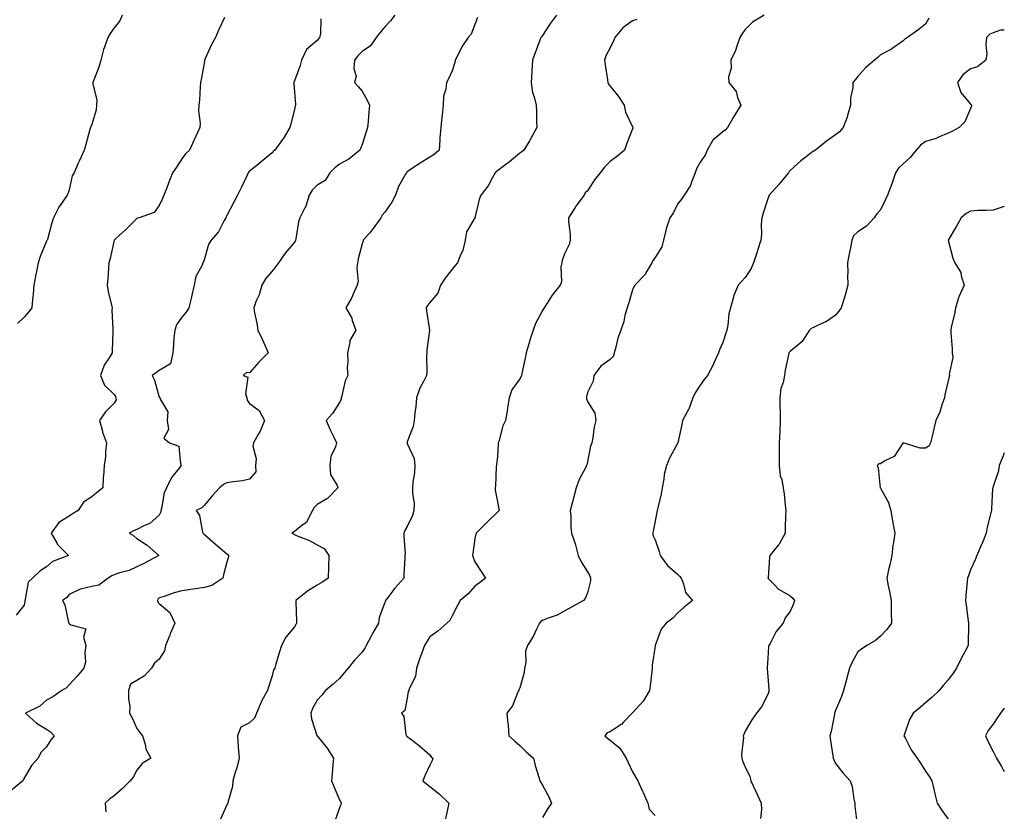
# Model space of a CAD drawing. Units: inches. Extents: x 918323 to 920963, y 7369178 to 7371818.
# Drawn here: x 920526 to 920963, y 7370138 to 7370490 of the extents above; entities that cross this region are included whole.
import ezdxf

# ---------------------------------------------------------------- set-up
doc = ezdxf.new("R2010")
doc.units = ezdxf.units.IN
doc.header["$MEASUREMENT"] = 0
doc.layers.add('Contour_91837369', color=7, linetype='Continuous', true_color=0xa96f36)

msp = doc.modelspace()

# ---------------------------------------------------------------- linework, layer by layer
at = {"layer": 'Contour_91837369'}
for points in [[(920616.94, 7370490.81, 3364), (920614.46, 7370485.51, 3364), (920612.97, 7370481.92, 3364), (920611.17, 7370478.8, 3364), (920608.27, 7370472.14, 3364), (920608.16, 7370471.92, 3364), (920608.14, 7370471.83, 3364), (920608.05, 7370471.28, 3364), (920606.67, 7370463.29, 3364), (920606.33, 7370461.92, 3364), (920606.14, 7370460.01, 3364), (920605.87, 7370454.1, 3364), (920605.61, 7370451.92, 3364), (920605.48, 7370449.35, 3364), (920606.13, 7370443.84, 3364), (920605.98, 7370441.92, 3364), (920604.21, 7370438.08, 3364), (920603.47, 7370436.49, 3364), (920601.39, 7370431.92, 3364), (920599.74, 7370430.23, 3364), (920598.05, 7370428.02, 3364), (920595.6, 7370424.37, 3364), (920593.96, 7370421.92, 3364), (920592.25, 7370417.72, 3364), (920591.35, 7370415.22, 3364), (920590.1, 7370411.92, 3364), (920589.49, 7370410.48, 3364), (920588.05, 7370407.32, 3364), (920585.7, 7370404.28, 3364), (920579.07, 7370401.92, 3364), (920578.24, 7370401.73, 3364), (920578.05, 7370401.61, 3364), (920573.22, 7370396.75, 3364), (920568.79, 7370392.65, 3364), (920568.05, 7370391.97, 3364), (920568.03, 7370391.94, 3364), (920568.03, 7370391.92, 3364), (920568.02, 7370391.89, 3364), (920566.2, 7370383.77, 3364), (920565.68, 7370381.92, 3364), (920565.44, 7370379.31, 3364), (920565.16, 7370374.81, 3364), (920564.87, 7370371.92, 3364), (920565.3, 7370369.17, 3364), (920566.85, 7370363.12, 3364), (920567.08, 7370361.92, 3364), (920566.99, 7370360.86, 3364), (920567.48, 7370352.49, 3364), (920567.42, 7370351.92, 3364), (920567.44, 7370351.31, 3364), (920567.1, 7370342.87, 3364), (920567.14, 7370341.92, 3364), (920565.86, 7370339.73, 3364), (920563.59, 7370336.38, 3364), (920561.94, 7370331.92, 3364), (920563.72, 7370327.59, 3364), (920568.05, 7370323.43, 3364), (920568.6, 7370322.47, 3364), (920568.81, 7370321.92, 3364), (920568.88, 7370321.09, 3364), (920568.05, 7370319.59, 3364), (920564.2, 7370315.77, 3364), (920561.47, 7370311.92, 3364), (920562.78, 7370307.19, 3364), (920562.86, 7370306.73, 3364), (920564.62, 7370301.92, 3364), (920564.18, 7370298.05, 3364), (920564.18, 7370295.79, 3364), (920563.58, 7370291.92, 3364), (920563.26, 7370287.14, 3364), (920563.18, 7370286.79, 3364), (920562.96, 7370281.92, 3364), (920560.16, 7370279.81, 3364), (920558.05, 7370277.94, 3364), (920554.36, 7370275.61, 3364), (920551.98, 7370271.92, 3364), (920549.57, 7370270.4, 3364), (920548.05, 7370269.42, 3364), (920543.45, 7370266.52, 3364), (920540.02, 7370261.92, 3364), (920542.7, 7370257.27, 3364), (920542.92, 7370256.79, 3364), (920547.71, 7370251.92, 3364), (920540.68, 7370249.29, 3364), (920538.05, 7370246.84, 3364), (920535.01, 7370244.96, 3364), (920531.71, 7370241.92, 3364), (920529.83, 7370240.14, 3364), (920528.58, 7370232.45, 3364), (920528.36, 7370231.92, 3364), (920528.39, 7370231.58, 3364), (920528.05, 7370229.86, 3364), (920524.6, 7370225.37, 3364)], [(920571.61, 7370491.92, 3363), (920570.56, 7370489.41, 3363), (920568.05, 7370486.21, 3363), (920566.28, 7370483.69, 3363), (920565.21, 7370481.92, 3363), (920563.79, 7370477.66, 3363), (920563.35, 7370476.62, 3363), (920562.16, 7370471.92, 3363), (920561.23, 7370468.74, 3363), (920558.81, 7370462.68, 3363), (920558.55, 7370461.92, 3363), (920558.53, 7370461.44, 3363), (920560.25, 7370454.12, 3363), (920560.21, 7370451.92, 3363), (920560.1, 7370449.87, 3363), (920558.05, 7370443.28, 3363), (920557.62, 7370442.35, 3363), (920557.5, 7370441.92, 3363), (920557.28, 7370441.15, 3363), (920555.5, 7370434.47, 3363), (920554.68, 7370431.92, 3363), (920552.63, 7370427.35, 3363), (920551.93, 7370425.8, 3363), (920550.2, 7370421.92, 3363), (920549.45, 7370420.52, 3363), (920548.05, 7370414.37, 3363), (920547.42, 7370412.55, 3363), (920547.16, 7370411.92, 3363), (920545.3, 7370409.17, 3363), (920543.4, 7370406.57, 3363), (920541.07, 7370401.92, 3363), (920540.38, 7370399.59, 3363), (920538.36, 7370392.23, 3363), (920538.27, 7370391.92, 3363), (920538.18, 7370391.79, 3363), (920538.05, 7370391.51, 3363), (920535.21, 7370384.76, 3363), (920534.35, 7370381.92, 3363), (920533.43, 7370377.3, 3363), (920533.32, 7370376.65, 3363), (920532.3, 7370371.92, 3363), (920532.01, 7370367.96, 3363), (920531.75, 7370365.62, 3363), (920531.47, 7370361.92, 3363), (920529.95, 7370360.02, 3363), (920528.05, 7370357.82, 3363), (920525.09, 7370354.88, 3363)], [(920692.52, 7370491.92, 3366), (920690.66, 7370489.31, 3366), (920688.05, 7370486.73, 3366), (920685.96, 7370484.01, 3366), (920684.33, 7370481.92, 3366), (920681.76, 7370478.21, 3366), (920678.05, 7370475.69, 3366), (920676.17, 7370473.79, 3366), (920674.69, 7370471.92, 3366), (920674.32, 7370468.2, 3366), (920675.38, 7370464.59, 3366), (920674.71, 7370461.92, 3366), (920676.34, 7370460.21, 3366), (920678.05, 7370458.1, 3366), (920680.24, 7370454.11, 3366), (920681.36, 7370451.92, 3366), (920681.06, 7370448.91, 3366), (920680.72, 7370444.58, 3366), (920680.46, 7370441.92, 3366), (920679.89, 7370440.08, 3366), (920678.05, 7370434.5, 3366), (920677.31, 7370432.66, 3366), (920677.03, 7370431.92, 3366), (920672.12, 7370427.86, 3366), (920668.05, 7370425.77, 3366), (920665.86, 7370424.11, 3366), (920663.76, 7370421.92, 3366), (920661.57, 7370418.4, 3366), (920658.05, 7370416.36, 3366), (920655.8, 7370414.17, 3366), (920654.56, 7370411.92, 3366), (920652.99, 7370406.98, 3366), (920652.79, 7370406.66, 3366), (920650.43, 7370401.92, 3366), (920649.84, 7370400.13, 3366), (920648.69, 7370392.56, 3366), (920648.53, 7370391.92, 3366), (920648.4, 7370391.57, 3366), (920648.05, 7370391.08, 3366), (920643.82, 7370386.15, 3366), (920640.93, 7370381.92, 3366), (920639.77, 7370380.19, 3366), (920638.05, 7370378.21, 3366), (920635.23, 7370374.74, 3366), (920633.6, 7370371.92, 3366), (920632.33, 7370367.64, 3366), (920631.09, 7370364.96, 3366), (920629.93, 7370361.92, 3366), (920630.31, 7370359.66, 3366), (920631.29, 7370355.16, 3366), (920631.78, 7370351.92, 3366), (920633.88, 7370347.75, 3366), (920634.97, 7370345, 3366), (920636.31, 7370341.92, 3366), (920632.16, 7370337.81, 3366), (920628.05, 7370333.09, 3366), (920626.71, 7370333.26, 3366), (920625.3, 7370331.92, 3366), (920627.29, 7370331.16, 3366), (920626.29, 7370323.68, 3366), (920626.92, 7370321.92, 3366), (920627.04, 7370320.91, 3366), (920628.05, 7370319.46, 3366), (920632.4, 7370316.27, 3366), (920634.78, 7370311.92, 3366), (920632.82, 7370307.16, 3366), (920632.08, 7370305.95, 3366), (920629.88, 7370301.92, 3366), (920629.55, 7370300.42, 3366), (920631.07, 7370294.94, 3366), (920630.79, 7370291.92, 3366), (920630.83, 7370289.14, 3366), (920628.05, 7370285.83, 3366), (920624.95, 7370285.02, 3366), (920620.8, 7370284.67, 3366), (920618.05, 7370284.13, 3366), (920616.46, 7370283.51, 3366), (920614.74, 7370281.92, 3366), (920611.48, 7370278.49, 3366), (920608.05, 7370274.26, 3366), (920606.87, 7370273.1, 3366), (920604.46, 7370271.92, 3366), (920605.81, 7370269.68, 3366), (920607.01, 7370262.96, 3366), (920607.37, 7370261.92, 3366), (920607.74, 7370261.61, 3366), (920608.05, 7370261.31, 3366), (920612.99, 7370256.98, 3366), (920613.05, 7370256.92, 3366), (920618.05, 7370252.61, 3366), (920618.46, 7370252.33, 3366), (920618.77, 7370251.92, 3366), (920618.69, 7370251.28, 3366), (920618.05, 7370248.95, 3366), (920616.59, 7370243.38, 3366), (920616.29, 7370241.92, 3366), (920611.33, 7370238.64, 3366), (920608.05, 7370237.75, 3366), (920603.05, 7370236.92, 3366), (920598.05, 7370236.24, 3366), (920594.6, 7370235.37, 3366), (920589.69, 7370233.56, 3366), (920588.05, 7370233.06, 3366), (920587.44, 7370232.53, 3366), (920587.26, 7370231.92, 3366), (920587.38, 7370231.25, 3366), (920588.05, 7370230.67, 3366), (920592.77, 7370226.64, 3366), (920594.98, 7370221.92, 3366), (920592.87, 7370217.1, 3366), (920592.65, 7370216.52, 3366), (920590.79, 7370211.92, 3366), (920590.39, 7370209.58, 3366), (920588.05, 7370205.9, 3366), (920585.87, 7370204.1, 3366), (920584.6, 7370201.92, 3366), (920581.46, 7370198.51, 3366), (920578.05, 7370196.41, 3366), (920575.2, 7370194.77, 3366), (920574.36, 7370191.92, 3366), (920574.3, 7370188.17, 3366), (920574.98, 7370184.99, 3366), (920574.89, 7370181.92, 3366), (920576.04, 7370179.91, 3366), (920578.05, 7370175.08, 3366), (920579.41, 7370173.28, 3366), (920580.63, 7370171.92, 3366), (920581.79, 7370168.18, 3366), (920582.05, 7370165.93, 3366), (920584.31, 7370161.92, 3366), (920580.44, 7370159.53, 3366), (920578.05, 7370156.58, 3366), (920576.4, 7370153.57, 3366), (920575.17, 7370151.92, 3366), (920571.63, 7370148.34, 3366), (920568.05, 7370145.27, 3366), (920566.15, 7370143.82, 3366), (920564.02, 7370141.92, 3366), (920564.31, 7370138.18, 3366)], [(920729.2, 7370490.77, 3367), (920728.05, 7370487.66, 3367), (920726.49, 7370483.48, 3367), (920725.07, 7370481.92, 3367), (920722.24, 7370477.73, 3367), (920720.86, 7370474.73, 3367), (920719.39, 7370471.92, 3367), (920719.13, 7370470.84, 3367), (920718.05, 7370467.14, 3367), (920716.41, 7370463.56, 3367), (920715.46, 7370461.92, 3367), (920715.19, 7370459.06, 3367), (920714.15, 7370455.82, 3367), (920713.94, 7370451.92, 3367), (920713.52, 7370447.39, 3367), (920713.47, 7370446.5, 3367), (920713.02, 7370441.92, 3367), (920712.55, 7370437.42, 3367), (920712.54, 7370436.41, 3367), (920712.16, 7370431.92, 3367), (920709.94, 7370430.03, 3367), (920708.05, 7370428.76, 3367), (920703.78, 7370426.19, 3367), (920699.1, 7370422.97, 3367), (920698.05, 7370422.27, 3367), (920697.88, 7370422.09, 3367), (920697.69, 7370421.92, 3367), (920697.35, 7370421.22, 3367), (920694.25, 7370415.72, 3367), (920692.86, 7370411.92, 3367), (920691.2, 7370408.77, 3367), (920688.05, 7370404.41, 3367), (920686.91, 7370403.06, 3367), (920686.31, 7370401.92, 3367), (920682.9, 7370397.07, 3367), (920681.24, 7370395.11, 3367), (920678.57, 7370391.92, 3367), (920678.46, 7370391.51, 3367), (920678.05, 7370390.28, 3367), (920676.33, 7370383.64, 3367), (920676.04, 7370381.92, 3367), (920675.72, 7370379.59, 3367), (920676.32, 7370373.65, 3367), (920675.91, 7370371.92, 3367), (920674.03, 7370367.9, 3367), (920673.46, 7370366.51, 3367), (920670.78, 7370361.92, 3367), (920673.47, 7370357.34, 3367), (920673.69, 7370356.28, 3367), (920675.26, 7370351.92, 3367), (920672.59, 7370347.38, 3367), (920672.66, 7370346.54, 3367), (920671.58, 7370341.92, 3367), (920671.76, 7370338.21, 3367), (920671.39, 7370335.26, 3367), (920671.63, 7370331.92, 3367), (920670.53, 7370329.44, 3367), (920669.03, 7370322.9, 3367), (920668.71, 7370321.92, 3367), (920668.79, 7370321.18, 3367), (920668.05, 7370319.89, 3367), (920664.94, 7370315.03, 3367), (920662.15, 7370311.92, 3367), (920663.91, 7370307.78, 3367), (920665.48, 7370304.49, 3367), (920666.65, 7370301.92, 3367), (920666.3, 7370300.16, 3367), (920664.12, 7370295.85, 3367), (920663.76, 7370291.92, 3367), (920664.07, 7370287.94, 3367), (920667, 7370282.97, 3367), (920667.23, 7370281.92, 3367), (920662.73, 7370277.24, 3367), (920658.05, 7370274.54, 3367), (920656.74, 7370273.23, 3367), (920656.09, 7370271.92, 3367), (920653.78, 7370267.65, 3367), (920653.43, 7370266.54, 3367), (920651.33, 7370265.2, 3367), (920648.05, 7370262.66, 3367), (920647.63, 7370262.34, 3367), (920646.9, 7370261.92, 3367), (920647.66, 7370261.53, 3367), (920648.05, 7370261.26, 3367), (920649.25, 7370260.72, 3367), (920654.71, 7370258.58, 3367), (920658.05, 7370256.69, 3367), (920661.14, 7370255.01, 3367), (920663.26, 7370251.92, 3367), (920663.12, 7370246.99, 3367), (920663.12, 7370246.85, 3367), (920662.98, 7370241.92, 3367), (920660.1, 7370239.87, 3367), (920658.05, 7370238.78, 3367), (920653.86, 7370236.11, 3367), (920648.66, 7370231.92, 3367), (920648.61, 7370231.36, 3367), (920648.94, 7370222.81, 3367), (920648.88, 7370221.92, 3367), (920648.68, 7370221.29, 3367), (920648.05, 7370220.27, 3367), (920644.26, 7370215.71, 3367), (920642.23, 7370211.92, 3367), (920641.21, 7370208.76, 3367), (920639.79, 7370203.66, 3367), (920639.26, 7370201.92, 3367), (920638.77, 7370201.19, 3367), (920638.05, 7370198.45, 3367), (920636.53, 7370193.44, 3367), (920636, 7370191.92, 3367), (920633.61, 7370187.48, 3367), (920633.19, 7370186.78, 3367), (920631.13, 7370181.92, 3367), (920630.3, 7370179.67, 3367), (920628.05, 7370177.65, 3367), (920624.28, 7370175.69, 3367), (920622.73, 7370171.92, 3367), (920623.07, 7370166.94, 3367), (920623.08, 7370166.89, 3367), (920623.48, 7370161.92, 3367), (920622.39, 7370157.58, 3367), (920621.7, 7370155.57, 3367), (920620.64, 7370151.92, 3367), (920620.56, 7370149.41, 3367), (920618.45, 7370142.31, 3367), (920618.43, 7370141.92, 3367), (920618.29, 7370141.68, 3367), (920618.05, 7370141.19, 3367), (920615.19, 7370134.78, 3367)], [(920764.3, 7370491.92, 3368), (920761.69, 7370488.28, 3368), (920758.05, 7370482.8, 3368), (920757.66, 7370482.31, 3368), (920757.34, 7370481.92, 3368), (920756.92, 7370480.79, 3368), (920754.82, 7370475.15, 3368), (920753.63, 7370471.92, 3368), (920753.35, 7370467.22, 3368), (920753.29, 7370466.67, 3368), (920753.04, 7370461.92, 3368), (920753.7, 7370457.57, 3368), (920754.43, 7370455.55, 3368), (920755.22, 7370451.92, 3368), (920755.39, 7370449.26, 3368), (920755.43, 7370444.54, 3368), (920755.57, 7370441.92, 3368), (920752.85, 7370437.12, 3368), (920752.25, 7370436.12, 3368), (920749.77, 7370431.92, 3368), (920748.84, 7370431.13, 3368), (920748.05, 7370430.56, 3368), (920743.35, 7370426.62, 3368), (920741.24, 7370425.11, 3368), (920738.05, 7370422.77, 3368), (920737.55, 7370422.42, 3368), (920737.03, 7370421.92, 3368), (920735.68, 7370419.55, 3368), (920733.92, 7370416.05, 3368), (920730.7, 7370411.92, 3368), (920729.96, 7370410, 3368), (920728.07, 7370401.94, 3368), (920728.06, 7370401.92, 3368), (920728.06, 7370401.91, 3368), (920728.05, 7370401.89, 3368), (920724.34, 7370395.63, 3368), (920723.77, 7370391.92, 3368), (920722.66, 7370387.31, 3368), (920721.84, 7370385.71, 3368), (920720.41, 7370381.92, 3368), (920719.33, 7370380.64, 3368), (920718.05, 7370379.02, 3368), (920714.87, 7370375.1, 3368), (920712.78, 7370371.92, 3368), (920711.57, 7370368.4, 3368), (920708.05, 7370364.29, 3368), (920707.09, 7370362.88, 3368), (920706.52, 7370361.92, 3368), (920706.67, 7370360.54, 3368), (920707.97, 7370352, 3368), (920707.98, 7370351.92, 3368), (920707.98, 7370351.85, 3368), (920706.78, 7370343.19, 3368), (920706.79, 7370341.92, 3368), (920706.65, 7370340.52, 3368), (920706.74, 7370333.23, 3368), (920706.58, 7370331.92, 3368), (920705.26, 7370329.13, 3368), (920703.7, 7370326.27, 3368), (920702.16, 7370321.92, 3368), (920701.89, 7370318.08, 3368), (920701.44, 7370315.32, 3368), (920701.17, 7370311.92, 3368), (920700.69, 7370309.28, 3368), (920698.05, 7370302.33, 3368), (920697.96, 7370302.01, 3368), (920697.95, 7370301.92, 3368), (920697.96, 7370301.83, 3368), (920698.05, 7370301.65, 3368), (920701.11, 7370294.98, 3368), (920701.44, 7370291.92, 3368), (920701.31, 7370288.67, 3368), (920700.57, 7370284.44, 3368), (920700.43, 7370281.92, 3368), (920700.37, 7370279.6, 3368), (920701.09, 7370274.96, 3368), (920701.03, 7370271.92, 3368), (920700.35, 7370269.62, 3368), (920698.05, 7370264.82, 3368), (920696.96, 7370263.02, 3368), (920696.55, 7370261.92, 3368), (920696.48, 7370260.35, 3368), (920697.09, 7370252.87, 3368), (920697.03, 7370251.92, 3368), (920697.06, 7370250.93, 3368), (920696.48, 7370243.49, 3368), (920696.51, 7370241.92, 3368), (920692.56, 7370237.42, 3368), (920689.42, 7370233.29, 3368), (920688.36, 7370231.92, 3368), (920688.26, 7370231.71, 3368), (920688.05, 7370231.05, 3368), (920685.63, 7370224.34, 3368), (920685.25, 7370221.92, 3368), (920682.69, 7370217.28, 3368), (920681.93, 7370215.8, 3368), (920679.9, 7370211.92, 3368), (920679.26, 7370210.71, 3368), (920678.05, 7370209.05, 3368), (920674.59, 7370205.38, 3368), (920671.87, 7370201.92, 3368), (920670.12, 7370199.86, 3368), (920668.05, 7370197.35, 3368), (920665.22, 7370194.75, 3368), (920661.74, 7370191.92, 3368), (920660.1, 7370189.87, 3368), (920658.05, 7370187.75, 3368), (920656, 7370183.97, 3368), (920655.29, 7370181.92, 3368), (920655.59, 7370179.46, 3368), (920658, 7370171.97, 3368), (920658.01, 7370171.92, 3368), (920658.02, 7370171.89, 3368), (920658.05, 7370171.85, 3368), (920662.47, 7370166.34, 3368), (920665.4, 7370161.92, 3368), (920665.11, 7370158.98, 3368), (920664.8, 7370155.17, 3368), (920664.47, 7370151.92, 3368), (920665.51, 7370149.37, 3368), (920668.05, 7370143.47, 3368), (920668.52, 7370142.39, 3368), (920668.8, 7370141.92, 3368), (920668.62, 7370141.35, 3368), (920668.05, 7370139.85, 3368), (920665.96, 7370134.01, 3368)], [(920856.38, 7370491.92, 3370), (920851.27, 7370488.69, 3370), (920848.05, 7370485.48, 3370), (920846.55, 7370483.42, 3370), (920845.64, 7370481.92, 3370), (920844.25, 7370478.12, 3370), (920843.74, 7370476.23, 3370), (920841.58, 7370471.92, 3370), (920841.74, 7370468.24, 3370), (920840.59, 7370464.46, 3370), (920840.81, 7370461.92, 3370), (920844.05, 7370457.92, 3370), (920844.63, 7370455.34, 3370), (920846.03, 7370451.92, 3370), (920843.04, 7370446.93, 3370), (920843.02, 7370446.89, 3370), (920840.13, 7370441.92, 3370), (920839.14, 7370440.83, 3370), (920838.05, 7370440.12, 3370), (920833.68, 7370436.29, 3370), (920831.1, 7370431.92, 3370), (920830.24, 7370429.73, 3370), (920828.05, 7370426.63, 3370), (920826.39, 7370423.58, 3370), (920825.88, 7370421.92, 3370), (920824.28, 7370418.15, 3370), (920823.69, 7370416.28, 3370), (920820.95, 7370411.92, 3370), (920819.82, 7370410.15, 3370), (920818.05, 7370407.99, 3370), (920816.01, 7370403.96, 3370), (920814.52, 7370401.92, 3370), (920812.99, 7370396.98, 3370), (920812.97, 7370396.84, 3370), (920811.79, 7370391.92, 3370), (920811, 7370388.97, 3370), (920808.05, 7370384.31, 3370), (920807.01, 7370382.95, 3370), (920806.59, 7370381.92, 3370), (920804.31, 7370378.18, 3370), (920803.45, 7370376.53, 3370), (920799.07, 7370371.92, 3370), (920798.67, 7370371.3, 3370), (920798.05, 7370369.89, 3370), (920796.24, 7370363.73, 3370), (920795.59, 7370361.92, 3370), (920794.66, 7370358.53, 3370), (920794.12, 7370355.85, 3370), (920792.79, 7370351.92, 3370), (920791.54, 7370348.43, 3370), (920790.57, 7370344.44, 3370), (920789.81, 7370341.92, 3370), (920789.59, 7370340.38, 3370), (920788.05, 7370339.02, 3370), (920783.98, 7370335.99, 3370), (920780.92, 7370331.92, 3370), (920780.6, 7370329.37, 3370), (920778.05, 7370324.36, 3370), (920777.57, 7370322.4, 3370), (920777.55, 7370321.92, 3370), (920777.63, 7370321.5, 3370), (920778.05, 7370320.28, 3370), (920781.28, 7370315.15, 3370), (920781.69, 7370311.92, 3370), (920781, 7370308.97, 3370), (920780.43, 7370304.3, 3370), (920779.97, 7370301.92, 3370), (920779.42, 7370300.55, 3370), (920778.05, 7370293.48, 3370), (920777.74, 7370292.23, 3370), (920777.66, 7370291.92, 3370), (920777.33, 7370291.2, 3370), (920774.3, 7370285.67, 3370), (920773.09, 7370281.92, 3370), (920772, 7370277.97, 3370), (920771.29, 7370275.16, 3370), (920770.43, 7370271.92, 3370), (920770.71, 7370269.27, 3370), (920770.63, 7370264.5, 3370), (920770.96, 7370261.92, 3370), (920772.41, 7370257.56, 3370), (920772.79, 7370256.66, 3370), (920773.98, 7370251.92, 3370), (920775.21, 7370249.09, 3370), (920778.05, 7370244.68, 3370), (920779.06, 7370242.93, 3370), (920779.42, 7370241.92, 3370), (920779.34, 7370240.63, 3370), (920778.05, 7370235.41, 3370), (920777.07, 7370232.9, 3370), (920776.29, 7370231.92, 3370), (920770.92, 7370229.05, 3370), (920768.05, 7370227.32, 3370), (920764.54, 7370225.43, 3370), (920760.08, 7370223.95, 3370), (920758.05, 7370223.11, 3370), (920757.34, 7370222.63, 3370), (920756.69, 7370221.92, 3370), (920755.38, 7370219.25, 3370), (920753.99, 7370215.98, 3370), (920751.36, 7370211.92, 3370), (920750.48, 7370209.49, 3370), (920750.62, 7370204.49, 3370), (920750.11, 7370201.92, 3370), (920749.95, 7370200.02, 3370), (920748.05, 7370193.19, 3370), (920747.65, 7370192.32, 3370), (920747.53, 7370191.92, 3370), (920747.01, 7370190.88, 3370), (920744.75, 7370185.22, 3370), (920742.26, 7370181.92, 3370), (920742.68, 7370177.29, 3370), (920742.83, 7370176.7, 3370), (920743.11, 7370171.92, 3370), (920745.71, 7370169.58, 3370), (920748.05, 7370167.55, 3370), (920750.87, 7370164.74, 3370), (920754.05, 7370161.92, 3370), (920754.81, 7370158.68, 3370), (920756.5, 7370153.47, 3370), (920756.92, 7370151.92, 3370), (920757.32, 7370151.19, 3370), (920758.05, 7370149.96, 3370), (920760.95, 7370144.81, 3370), (920762.07, 7370141.92, 3370), (920760.44, 7370139.53, 3370), (920758.05, 7370135.54, 3370)], [(920929.51, 7370490.46, 3371), (920928.05, 7370487.91, 3371), (920924.7, 7370485.27, 3371), (920920.08, 7370481.92, 3371), (920918.81, 7370481.17, 3371), (920918.05, 7370480.39, 3371), (920913.09, 7370476.88, 3371), (920912.94, 7370476.81, 3371), (920908.05, 7370474.23, 3371), (920906.94, 7370473.03, 3371), (920905.43, 7370471.92, 3371), (920901.43, 7370468.54, 3371), (920898.05, 7370464.67, 3371), (920896.88, 7370463.08, 3371), (920895.84, 7370461.92, 3371), (920895.74, 7370459.61, 3371), (920894.77, 7370455.19, 3371), (920894.68, 7370451.92, 3371), (920893.42, 7370447.29, 3371), (920893.34, 7370446.63, 3371), (920891.45, 7370441.92, 3371), (920889.86, 7370440.11, 3371), (920888.05, 7370438.7, 3371), (920884.07, 7370435.9, 3371), (920879.21, 7370431.92, 3371), (920878.48, 7370431.48, 3371), (920878.05, 7370431.28, 3371), (920875.15, 7370429.02, 3371), (920872.77, 7370427.2, 3371), (920868.05, 7370422.9, 3371), (920867.6, 7370422.37, 3371), (920867.3, 7370421.92, 3371), (920863.42, 7370417.29, 3371), (920863.08, 7370416.89, 3371), (920858.69, 7370411.92, 3371), (920858.52, 7370411.44, 3371), (920858.05, 7370410.29, 3371), (920856.04, 7370403.93, 3371), (920855.47, 7370401.92, 3371), (920855.17, 7370399.04, 3371), (920855.29, 7370394.68, 3371), (920854.92, 7370391.92, 3371), (920853.47, 7370387.34, 3371), (920853.27, 7370386.7, 3371), (920851.78, 7370381.92, 3371), (920850.61, 7370379.36, 3371), (920848.05, 7370375.44, 3371), (920846.43, 7370373.53, 3371), (920844.97, 7370371.92, 3371), (920842.88, 7370367.09, 3371), (920842.83, 7370366.7, 3371), (920841.48, 7370361.92, 3371), (920840.76, 7370359.21, 3371), (920840.28, 7370354.15, 3371), (920839.83, 7370351.92, 3371), (920839.37, 7370350.6, 3371), (920838.05, 7370346.51, 3371), (920836.67, 7370343.3, 3371), (920836.18, 7370341.92, 3371), (920834.51, 7370338.38, 3371), (920833.61, 7370336.36, 3371), (920831.26, 7370331.92, 3371), (920829.88, 7370330.09, 3371), (920828.05, 7370327.51, 3371), (920825.84, 7370324.13, 3371), (920824.86, 7370321.92, 3371), (920823.02, 7370316.95, 3371), (920822.89, 7370316.76, 3371), (920820.2, 7370311.92, 3371), (920819.92, 7370310.05, 3371), (920818.16, 7370302.03, 3371), (920818.14, 7370301.92, 3371), (920818.12, 7370301.85, 3371), (920818.05, 7370301.7, 3371), (920814.56, 7370295.41, 3371), (920813.13, 7370291.92, 3371), (920812.04, 7370287.92, 3371), (920811.91, 7370285.78, 3371), (920811.15, 7370281.92, 3371), (920810.67, 7370279.3, 3371), (920809.25, 7370273.12, 3371), (920809.01, 7370271.92, 3371), (920808.84, 7370271.13, 3371), (920808.05, 7370267.19, 3371), (920807.19, 7370262.78, 3371), (920807.09, 7370261.92, 3371), (920807.09, 7370260.96, 3371), (920808.05, 7370258.92, 3371), (920809.82, 7370253.69, 3371), (920810.34, 7370251.92, 3371), (920813.61, 7370247.47, 3371), (920818.05, 7370243.69, 3371), (920818.91, 7370242.79, 3371), (920819.54, 7370241.92, 3371), (920820.66, 7370239.31, 3371), (920821.59, 7370235.46, 3371), (920824.62, 7370231.92, 3371), (920820.92, 7370229.05, 3371), (920818.05, 7370226.29, 3371), (920815.92, 7370224.05, 3371), (920812.96, 7370221.92, 3371), (920810.79, 7370219.18, 3371), (920808.09, 7370211.96, 3371), (920808.07, 7370211.92, 3371), (920808.07, 7370211.9, 3371), (920808.05, 7370211.77, 3371), (920806.77, 7370203.2, 3371), (920806.78, 7370201.92, 3371), (920806.61, 7370200.48, 3371), (920805.88, 7370194.09, 3371), (920805.63, 7370191.92, 3371), (920802.7, 7370187.27, 3371), (920798.05, 7370182.08, 3371), (920797.96, 7370182.01, 3371), (920797.9, 7370181.92, 3371), (920793.99, 7370177.86, 3371), (920793.07, 7370176.9, 3371), (920792.97, 7370176.84, 3371), (920788.05, 7370173.62, 3371), (920786.75, 7370173.22, 3371), (920785.68, 7370171.92, 3371), (920786.99, 7370170.86, 3371), (920788.05, 7370169.97, 3371), (920792.44, 7370166.31, 3371), (920795.14, 7370161.92, 3371), (920796.09, 7370159.96, 3371), (920798.05, 7370155.84, 3371), (920799.44, 7370153.31, 3371), (920800.32, 7370151.92, 3371), (920802.32, 7370147.65, 3371), (920802.8, 7370146.67, 3371), (920804.83, 7370141.92, 3371), (920805.35, 7370139.22, 3371), (920808.05, 7370136.5, 3371)], [(920659.74, 7370490.22, 3365), (920659.56, 7370483.43, 3365), (920659.11, 7370481.92, 3365), (920658.67, 7370481.3, 3365), (920658.05, 7370480.54, 3365), (920653.3, 7370476.67, 3365), (920651.18, 7370471.92, 3365), (920650.5, 7370469.47, 3365), (920648.05, 7370462.69, 3365), (920647.73, 7370462.24, 3365), (920647.64, 7370461.92, 3365), (920647.68, 7370461.55, 3365), (920648.05, 7370457.74, 3365), (920648.41, 7370452.28, 3365), (920648.41, 7370451.92, 3365), (920648.38, 7370451.59, 3365), (920648.05, 7370449.92, 3365), (920646.38, 7370443.59, 3365), (920645.98, 7370441.92, 3365), (920643, 7370436.97, 3365), (920642.71, 7370436.58, 3365), (920639.37, 7370431.92, 3365), (920638.62, 7370431.35, 3365), (920638.05, 7370430.8, 3365), (920633.28, 7370426.69, 3365), (920631.3, 7370425.16, 3365), (920628.05, 7370422.64, 3365), (920627.71, 7370422.26, 3365), (920627.5, 7370421.92, 3365), (920627, 7370420.86, 3365), (920624.52, 7370415.45, 3365), (920622.69, 7370411.92, 3365), (920621.11, 7370408.86, 3365), (920618.05, 7370402.94, 3365), (920617.71, 7370402.25, 3365), (920617.55, 7370401.92, 3365), (920616.86, 7370400.73, 3365), (920614.35, 7370395.62, 3365), (920610.99, 7370391.92, 3365), (920609.94, 7370390.03, 3365), (920608.05, 7370383.69, 3365), (920607.66, 7370382.31, 3365), (920607.38, 7370381.92, 3365), (920607.02, 7370380.89, 3365), (920604.22, 7370375.75, 3365), (920603.5, 7370371.92, 3365), (920602.49, 7370367.48, 3365), (920602.12, 7370365.99, 3365), (920601.17, 7370361.92, 3365), (920600.02, 7370359.95, 3365), (920598.05, 7370357.7, 3365), (920595.66, 7370354.31, 3365), (920594.86, 7370351.92, 3365), (920594.52, 7370348.39, 3365), (920594.36, 7370345.61, 3365), (920593.98, 7370341.92, 3365), (920592.95, 7370337.02, 3365), (920588.05, 7370334.06, 3365), (920586.78, 7370333.19, 3365), (920584.91, 7370331.92, 3365), (920585.93, 7370329.8, 3365), (920588.05, 7370322.3, 3365), (920588.33, 7370322.2, 3365), (920588.36, 7370321.92, 3365), (920588.29, 7370321.68, 3365), (920591.8, 7370315.67, 3365), (920591.59, 7370311.92, 3365), (920592.17, 7370307.81, 3365), (920590.1, 7370303.97, 3365), (920592.57, 7370301.92, 3365), (920596.65, 7370300.52, 3365), (920597.46, 7370292.51, 3365), (920597.74, 7370291.92, 3365), (920596.81, 7370290.68, 3365), (920593.47, 7370286.5, 3365), (920591.17, 7370281.92, 3365), (920590.2, 7370279.77, 3365), (920588.99, 7370272.86, 3365), (920588.7, 7370271.92, 3365), (920588.66, 7370271.31, 3365), (920588.05, 7370269.88, 3365), (920583.86, 7370266.12, 3365), (920581.17, 7370265.05, 3365), (920578.05, 7370263.41, 3365), (920576.96, 7370263.01, 3365), (920574.69, 7370261.92, 3365), (920576.72, 7370260.59, 3365), (920578.05, 7370259.46, 3365), (920582.63, 7370256.51, 3365), (920587.89, 7370251.92, 3365), (920581.47, 7370248.49, 3365), (920578.05, 7370246.92, 3365), (920574.66, 7370245.31, 3365), (920570.34, 7370244.22, 3365), (920568.05, 7370243.41, 3365), (920567.03, 7370242.94, 3365), (920565.34, 7370241.92, 3365), (920561.24, 7370238.73, 3365), (920558.05, 7370238.1, 3365), (920553.11, 7370236.98, 3365), (920552.98, 7370236.99, 3365), (920548.05, 7370234.59, 3365), (920546.91, 7370233.06, 3365), (920545.04, 7370231.92, 3365), (920546.15, 7370230.02, 3365), (920547.81, 7370222.16, 3365), (920547.9, 7370221.92, 3365), (920547.93, 7370221.8, 3365), (920548.05, 7370221.7, 3365), (920548.81, 7370221.16, 3365), (920555.46, 7370219.33, 3365), (920554.35, 7370215.62, 3365), (920555.46, 7370211.92, 3365), (920554.97, 7370208.84, 3365), (920555.35, 7370204.62, 3365), (920554.57, 7370201.92, 3365), (920551.66, 7370198.31, 3365), (920548.05, 7370194.51, 3365), (920546.81, 7370193.15, 3365), (920544.75, 7370191.92, 3365), (920540.84, 7370189.13, 3365), (920538.05, 7370187.76, 3365), (920534.96, 7370185.01, 3365), (920528.64, 7370181.92, 3365), (920533.55, 7370177.42, 3365), (920538.05, 7370174.84, 3365), (920539.82, 7370173.69, 3365), (920541.44, 7370171.92, 3365), (920539.92, 7370170.05, 3365), (920538.05, 7370167.04, 3365), (920535.49, 7370164.48, 3365), (920534.25, 7370161.92, 3365), (920531.29, 7370158.68, 3365), (920528.05, 7370153.08, 3365), (920527.69, 7370152.28, 3365), (920527.5, 7370151.92, 3365), (920522.34, 7370147.63, 3365)], [(920799.96, 7370490.01, 3369), (920798.05, 7370489.33, 3369), (920793.67, 7370486.3, 3369), (920790.2, 7370481.92, 3369), (920789.56, 7370480.41, 3369), (920788.05, 7370477.36, 3369), (920786.2, 7370473.77, 3369), (920785.62, 7370471.92, 3369), (920785.91, 7370469.78, 3369), (920786.88, 7370463.09, 3369), (920787.04, 7370461.92, 3369), (920787.34, 7370461.21, 3369), (920788.05, 7370460.36, 3369), (920791.86, 7370455.73, 3369), (920794.27, 7370451.92, 3369), (920794.9, 7370448.77, 3369), (920798.05, 7370442.23, 3369), (920798.13, 7370442.01, 3369), (920798.14, 7370441.92, 3369), (920798.14, 7370441.83, 3369), (920798.05, 7370441.42, 3369), (920795.41, 7370434.56, 3369), (920794.48, 7370431.92, 3369), (920790.99, 7370428.98, 3369), (920788.05, 7370426.9, 3369), (920785.59, 7370424.38, 3369), (920783.64, 7370421.92, 3369), (920781.22, 7370418.75, 3369), (920778.05, 7370413.87, 3369), (920777.07, 7370412.9, 3369), (920776.55, 7370411.92, 3369), (920772.94, 7370407.03, 3369), (920772.59, 7370406.46, 3369), (920769.67, 7370401.92, 3369), (920769.56, 7370400.41, 3369), (920770.4, 7370394.28, 3369), (920770.29, 7370391.92, 3369), (920769.87, 7370390.1, 3369), (920768.05, 7370386.2, 3369), (920766.86, 7370383.1, 3369), (920766.59, 7370381.92, 3369), (920766.22, 7370380.09, 3369), (920766.51, 7370373.46, 3369), (920765.92, 7370371.92, 3369), (920762.39, 7370367.58, 3369), (920760.13, 7370364, 3369), (920758.75, 7370361.92, 3369), (920758.49, 7370361.48, 3369), (920758.05, 7370360.72, 3369), (920754.94, 7370355.02, 3369), (920753.92, 7370351.92, 3369), (920752.45, 7370347.52, 3369), (920752.01, 7370345.89, 3369), (920750.82, 7370341.92, 3369), (920750.35, 7370339.62, 3369), (920748.88, 7370332.75, 3369), (920748.7, 7370331.92, 3369), (920748.6, 7370331.37, 3369), (920748.05, 7370330.37, 3369), (920744.42, 7370325.55, 3369), (920743.34, 7370321.92, 3369), (920742.62, 7370317.35, 3369), (920742.38, 7370316.24, 3369), (920741.61, 7370311.92, 3369), (920740.44, 7370309.53, 3369), (920738.72, 7370302.59, 3369), (920738.48, 7370301.92, 3369), (920738.48, 7370301.48, 3369), (920738.05, 7370296.1, 3369), (920737.71, 7370292.26, 3369), (920737.6, 7370291.92, 3369), (920737.55, 7370291.42, 3369), (920737.2, 7370282.77, 3369), (920737.11, 7370281.92, 3369), (920737.11, 7370280.98, 3369), (920738.05, 7370275.78, 3369), (920738.76, 7370272.64, 3369), (920738.8, 7370271.92, 3369), (920738.48, 7370271.49, 3369), (920738.05, 7370271.13, 3369), (920733.33, 7370266.63, 3369), (920728.69, 7370261.92, 3369), (920728.54, 7370261.43, 3369), (920728.05, 7370259.45, 3369), (920727.17, 7370252.8, 3369), (920727.05, 7370251.92, 3369), (920727.31, 7370251.18, 3369), (920728.05, 7370249.11, 3369), (920730.89, 7370244.76, 3369), (920732.81, 7370241.92, 3369), (920730.18, 7370239.79, 3369), (920728.05, 7370238.36, 3369), (920725.1, 7370234.87, 3369), (920721.51, 7370231.92, 3369), (920720.31, 7370229.66, 3369), (920718.05, 7370225.17, 3369), (920716.92, 7370223.05, 3369), (920715.69, 7370221.92, 3369), (920711.67, 7370218.3, 3369), (920708.05, 7370215.87, 3369), (920706.58, 7370213.39, 3369), (920705.78, 7370211.92, 3369), (920704.44, 7370208.31, 3369), (920703.63, 7370206.34, 3369), (920702.17, 7370201.92, 3369), (920701.7, 7370198.27, 3369), (920698.92, 7370192.79, 3369), (920698.7, 7370191.92, 3369), (920698.46, 7370191.51, 3369), (920698.05, 7370188.61, 3369), (920696.95, 7370183.03, 3369), (920695.47, 7370181.92, 3369), (920696.61, 7370180.48, 3369), (920697.51, 7370172.46, 3369), (920697.7, 7370171.92, 3369), (920697.88, 7370171.75, 3369), (920698.05, 7370171.6, 3369), (920699.59, 7370170.38, 3369), (920703.48, 7370167.35, 3369), (920708.05, 7370163.41, 3369), (920708.69, 7370162.56, 3369), (920709.43, 7370161.92, 3369), (920709.08, 7370160.89, 3369), (920708.05, 7370158.84, 3369), (920705.81, 7370154.16, 3369), (920705.05, 7370151.92, 3369), (920706.6, 7370150.47, 3369), (920708.05, 7370149.4, 3369), (920712.29, 7370146.16, 3369), (920716.48, 7370141.92, 3369), (920716.07, 7370139.94, 3369), (920714.97, 7370135, 3369)], [(920963, 7370485.21, 3372), (920961.28, 7370485.15, 3372), (920958.05, 7370484.09, 3372), (920956.57, 7370483.4, 3372), (920955.16, 7370481.92, 3372), (920954.81, 7370478.68, 3372), (920955.3, 7370474.67, 3372), (920954.79, 7370471.92, 3372), (920951.07, 7370468.9, 3372), (920948.05, 7370467.96, 3372), (920944.65, 7370465.32, 3372), (920942.28, 7370461.92, 3372), (920943.64, 7370457.51, 3372), (920948.05, 7370452.27, 3372), (920948.29, 7370452.17, 3372), (920948.49, 7370451.92, 3372), (920948.41, 7370451.56, 3372), (920948.05, 7370450.4, 3372), (920945.51, 7370444.46, 3372), (920942.92, 7370441.92, 3372), (920939.73, 7370440.23, 3372), (920938.05, 7370439.47, 3372), (920933.82, 7370437.69, 3372), (920932.82, 7370437.16, 3372), (920928.05, 7370435.8, 3372), (920925.81, 7370434.15, 3372), (920923.89, 7370431.92, 3372), (920921.26, 7370428.71, 3372), (920918.05, 7370425.82, 3372), (920916.03, 7370423.94, 3372), (920914.69, 7370421.92, 3372), (920913.07, 7370416.94, 3372), (920913.06, 7370416.91, 3372), (920911.12, 7370411.92, 3372), (920910.2, 7370409.77, 3372), (920908.05, 7370405.42, 3372), (920906.39, 7370403.58, 3372), (920905.2, 7370401.92, 3372), (920901.87, 7370398.1, 3372), (920898.05, 7370395.6, 3372), (920896.06, 7370393.91, 3372), (920895.34, 7370391.92, 3372), (920894.73, 7370388.6, 3372), (920894.09, 7370385.88, 3372), (920893.45, 7370381.92, 3372), (920893.5, 7370377.37, 3372), (920893.48, 7370376.49, 3372), (920893.53, 7370371.92, 3372), (920892.44, 7370367.53, 3372), (920891.75, 7370365.62, 3372), (920890.64, 7370361.92, 3372), (920889.54, 7370360.43, 3372), (920888.05, 7370358.67, 3372), (920884.15, 7370355.82, 3372), (920880.37, 7370354.24, 3372), (920878.05, 7370353.06, 3372), (920877.28, 7370352.69, 3372), (920876.56, 7370351.92, 3372), (920873.39, 7370347.26, 3372), (920873.14, 7370346.83, 3372), (920872.25, 7370346.12, 3372), (920868.05, 7370342.55, 3372), (920867.68, 7370342.28, 3372), (920867.33, 7370341.92, 3372), (920867.21, 7370341.08, 3372), (920865.78, 7370334.19, 3372), (920865.48, 7370331.92, 3372), (920864.89, 7370328.76, 3372), (920863.88, 7370326.08, 3372), (920863.41, 7370321.92, 3372), (920863.43, 7370317.3, 3372), (920863.47, 7370316.5, 3372), (920863.5, 7370311.92, 3372), (920863.32, 7370307.19, 3372), (920863.32, 7370306.65, 3372), (920863.11, 7370301.92, 3372), (920863.1, 7370296.97, 3372), (920863.09, 7370296.88, 3372), (920863.07, 7370291.92, 3372), (920863.49, 7370287.36, 3372), (920864.23, 7370285.74, 3372), (920864.92, 7370281.92, 3372), (920865.32, 7370279.19, 3372), (920865.73, 7370274.24, 3372), (920866.03, 7370271.92, 3372), (920865.9, 7370269.77, 3372), (920865.83, 7370264.14, 3372), (920865.69, 7370261.92, 3372), (920863.04, 7370256.94, 3372), (920862.86, 7370256.73, 3372), (920859.02, 7370251.92, 3372), (920858.76, 7370251.21, 3372), (920858.15, 7370242.02, 3372), (920858.12, 7370241.92, 3372), (920861.05, 7370238.92, 3372), (920863.02, 7370236.89, 3372), (920863.14, 7370236.83, 3372), (920868.05, 7370234.01, 3372), (920869.11, 7370232.98, 3372), (920869.83, 7370231.92, 3372), (920869.52, 7370230.45, 3372), (920868.05, 7370227.03, 3372), (920865.74, 7370224.23, 3372), (920864.85, 7370221.92, 3372), (920861.75, 7370218.22, 3372), (920859.03, 7370212.9, 3372), (920858.46, 7370211.92, 3372), (920858.43, 7370211.54, 3372), (920858.05, 7370206.12, 3372), (920857.8, 7370202.17, 3372), (920857.79, 7370201.92, 3372), (920857.75, 7370201.62, 3372), (920858.05, 7370198.15, 3372), (920858.5, 7370192.37, 3372), (920858.53, 7370191.92, 3372), (920858.47, 7370191.5, 3372), (920858.05, 7370190.17, 3372), (920855.28, 7370184.69, 3372), (920853.01, 7370181.92, 3372), (920850.98, 7370178.98, 3372), (920848.05, 7370173.99, 3372), (920847.47, 7370172.5, 3372), (920847.14, 7370171.92, 3372), (920847.22, 7370171.09, 3372), (920846.4, 7370163.57, 3372), (920846.52, 7370161.92, 3372), (920846.82, 7370160.69, 3372), (920848.05, 7370157.89, 3372), (920850.05, 7370153.92, 3372), (920850.57, 7370151.92, 3372), (920852.78, 7370147.19, 3372), (920852.96, 7370146.82, 3372), (920855.18, 7370141.92, 3372), (920855.25, 7370139.12, 3372), (920854.83, 7370135.14, 3372)], [(920963, 7370406.87, 3373), (920963, 7370406.87, 3373), (920958.05, 7370405.33, 3373), (920954.88, 7370405.09, 3373), (920951.22, 7370405.09, 3373), (920948.05, 7370404.88, 3373), (920946.12, 7370403.85, 3373), (920943.84, 7370401.92, 3373), (920941.85, 7370398.12, 3373), (920938.05, 7370391.92, 3373), (920940.12, 7370383.99, 3373), (920941, 7370381.92, 3373), (920943.74, 7370377.62, 3373), (920943.85, 7370376.12, 3373), (920945.13, 7370371.92, 3373), (920942.92, 7370367.05, 3373), (920942.85, 7370366.72, 3373), (920941.32, 7370361.92, 3373), (920940.83, 7370359.14, 3373), (920939.49, 7370353.36, 3373), (920939.21, 7370351.92, 3373), (920939.23, 7370350.74, 3373), (920939.91, 7370343.77, 3373), (920939.93, 7370341.92, 3373), (920940.09, 7370339.88, 3373), (920938.58, 7370332.45, 3373), (920938.66, 7370331.92, 3373), (920938.53, 7370331.44, 3373), (920938.05, 7370329.43, 3373), (920936.65, 7370323.32, 3373), (920936.41, 7370321.92, 3373), (920935.44, 7370319.31, 3373), (920934.36, 7370315.61, 3373), (920932.59, 7370311.92, 3373), (920931.75, 7370308.22, 3373), (920930.99, 7370304.87, 3373), (920930.32, 7370301.92, 3373), (920929.44, 7370300.53, 3373), (920928.05, 7370299.56, 3373), (920925.65, 7370299.52, 3373), (920918.15, 7370301.92, 3373), (920918.07, 7370301.94, 3373), (920918.05, 7370301.93, 3373), (920918.03, 7370301.92, 3373), (920917.96, 7370301.83, 3373), (920914.09, 7370295.89, 3373), (920910.03, 7370293.9, 3373), (920908.05, 7370292.63, 3373), (920907.38, 7370292.59, 3373), (920906.52, 7370291.92, 3373), (920907.01, 7370290.88, 3373), (920907.94, 7370282.03, 3373), (920907.97, 7370281.92, 3373), (920908, 7370281.87, 3373), (920908.05, 7370281.82, 3373), (920911.65, 7370275.52, 3373), (920912.72, 7370271.92, 3373), (920913.38, 7370267.24, 3373), (920913.6, 7370266.37, 3373), (920914.38, 7370261.92, 3373), (920913.86, 7370257.73, 3373), (920913.6, 7370256.37, 3373), (920913.12, 7370251.92, 3373), (920912.21, 7370247.76, 3373), (920911.64, 7370245.51, 3373), (920910.82, 7370241.92, 3373), (920911.48, 7370238.49, 3373), (920912.03, 7370235.9, 3373), (920912.76, 7370231.92, 3373), (920912.84, 7370227.13, 3373), (920912.79, 7370226.66, 3373), (920912.89, 7370221.92, 3373), (920910.9, 7370219.07, 3373), (920908.05, 7370216.1, 3373), (920905.78, 7370214.19, 3373), (920902.07, 7370211.92, 3373), (920899.69, 7370210.28, 3373), (920898.05, 7370209.09, 3373), (920895.42, 7370204.55, 3373), (920894.34, 7370201.92, 3373), (920892.97, 7370197, 3373), (920892.93, 7370196.8, 3373), (920891.67, 7370191.92, 3373), (920890.7, 7370189.28, 3373), (920888.05, 7370183.06, 3373), (920887.76, 7370182.21, 3373), (920887.7, 7370181.92, 3373), (920887.58, 7370181.45, 3373), (920886.12, 7370173.85, 3373), (920885.55, 7370171.92, 3373), (920885.86, 7370169.73, 3373), (920886.97, 7370163, 3373), (920887.13, 7370161.92, 3373), (920887.35, 7370161.22, 3373), (920888.05, 7370159.57, 3373), (920891.48, 7370155.35, 3373), (920894.58, 7370151.92, 3373), (920895.45, 7370149.32, 3373), (920896.22, 7370143.75, 3373), (920896.67, 7370141.92, 3373), (920896.72, 7370140.58, 3373), (920897.7, 7370132.27, 3373)], [(920963, 7370297.47, 3374), (920962.82, 7370297.16, 3374), (920962.62, 7370296.49, 3374), (920960.78, 7370291.92, 3374), (920960.46, 7370289.51, 3374), (920958.05, 7370282.53, 3374), (920957.88, 7370282.09, 3374), (920957.84, 7370281.92, 3374), (920957.83, 7370281.7, 3374), (920957.33, 7370272.64, 3374), (920957.26, 7370271.92, 3374), (920957.03, 7370270.91, 3374), (920955.44, 7370264.53, 3374), (920954.91, 7370261.92, 3374), (920953.01, 7370256.97, 3374), (920952.92, 7370256.79, 3374), (920950.75, 7370251.92, 3374), (920950.01, 7370249.96, 3374), (920948.05, 7370245.51, 3374), (920947.05, 7370242.92, 3374), (920946.7, 7370241.92, 3374), (920946.57, 7370240.44, 3374), (920945.93, 7370234.04, 3374), (920945.75, 7370231.92, 3374), (920946.07, 7370229.94, 3374), (920946.99, 7370222.98, 3374), (920947.15, 7370221.92, 3374), (920947.05, 7370220.92, 3374), (920947.02, 7370212.94, 3374), (920946.91, 7370211.92, 3374), (920945.64, 7370209.51, 3374), (920943.82, 7370206.15, 3374), (920941.75, 7370201.92, 3374), (920940.35, 7370199.62, 3374), (920938.05, 7370196.73, 3374), (920935.82, 7370194.15, 3374), (920934.05, 7370191.92, 3374), (920930.99, 7370188.98, 3374), (920928.05, 7370186.51, 3374), (920925.59, 7370184.38, 3374), (920922.54, 7370181.92, 3374), (920920.91, 7370179.06, 3374), (920918.73, 7370172.6, 3374), (920918.45, 7370171.92, 3374), (920918.95, 7370171.02, 3374), (920921.72, 7370165.59, 3374), (920924.32, 7370161.92, 3374), (920925.86, 7370159.73, 3374), (920928.05, 7370156.1, 3374), (920929.77, 7370153.64, 3374), (920930.89, 7370151.92, 3374), (920931.77, 7370148.2, 3374), (920932.18, 7370146.05, 3374), (920933.27, 7370141.92, 3374), (920935.16, 7370139.03, 3374), (920938.05, 7370134.89, 3374)], [(920963, 7370184.19, 3375), (920961.28, 7370181.92, 3375), (920959.95, 7370180.02, 3375), (920958.05, 7370177.03, 3375), (920955.78, 7370174.19, 3375), (920954.6, 7370171.92, 3375), (920955.68, 7370169.55, 3375), (920958.05, 7370164.94, 3375), (920959.03, 7370162.89, 3375), (920959.58, 7370161.92, 3375), (920961.72, 7370158.25, 3375), (920962.65, 7370156.52, 3375), (920963, 7370156.04, 3375)]]:
    msp.add_polyline3d(points, dxfattribs=at)

doc.saveas('drawing.dxf')
